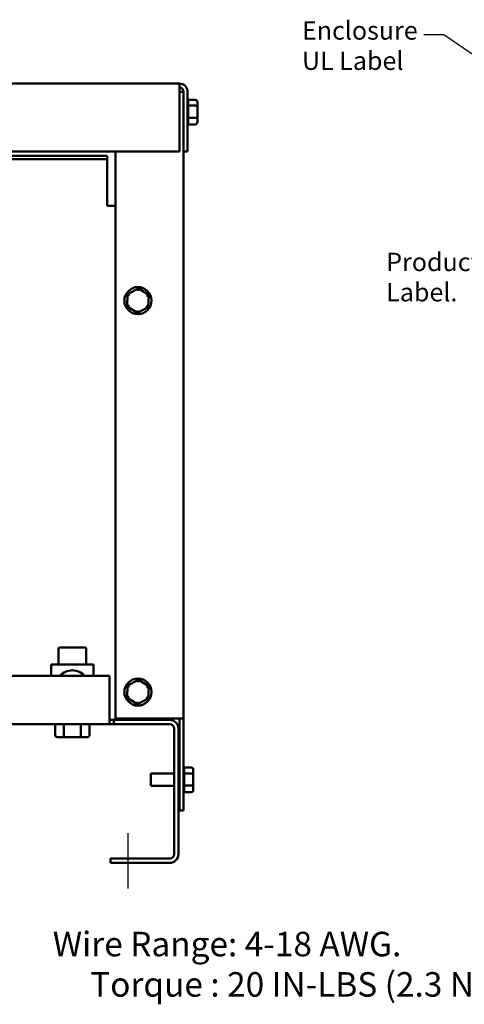
# Model space of a CAD drawing. Units: inches. Extents: x 0.05 to 2.15, y 0.02 to 1.67.
# Drawn here: x 0.85 to 1.07, y 0.58 to 1.06 of the extents above; entities that cross this region are included whole.
import ezdxf

# ---------------------------------------------------------------- set-up
doc = ezdxf.new("R2010")
doc.units = ezdxf.units.IN
doc.header["$LTSCALE"] = 0.1
doc.header["$MEASUREMENT"] = 0
for name, color, linetype, lineweight in [('Centerline (ANSI)', 7, 'Continuous', 25), ('Symbol (ANSI)', 7, 'Continuous', 25), ('Visible (ANSI)', 7, 'Continuous', 50)]:
    doc.layers.add(name, color=color, linetype=linetype, lineweight=lineweight)
doc.styles.add('Note Text (ANSI)', font='tahoma.ttf')
doc.dimstyles.new('Default (ANSI)$7', dxfattribs={"dimscale": 0.1, "dimtxt": 0.1200000047683716, "dimasz": 0.0984251946210861, "dimexe": 0.125, "dimexo": 0.0625, "dimgap": 0.031496062992126, "dimtad": 0, "dimtih": 1, "dimtoh": 1, "dimrnd": 1e-08, "dimzin": 0, "dimdsep": 46, "dimtxsty": 'Note Text (ANSI)', "dimcen": 0.09, "dimdle": 0.3937007874015748, "dimclrd": 256, "dimclre": 256, "dimclrt": 256, "dimadec": 0, "dimazin": 1, "dimtfac": 1, "dimtofl": 0, "dimtmove": 0, "dimatfit": 3, "dimfxl": 1, "dimtolj": 1, "dimtzin": 4, "dimlwd": -1, "dimlwe": -1, "dimarcsym": 0})

msp = doc.modelspace()

# ---------------------------------------------------------------- linework, layer by layer
at = {"layer": 'Centerline (ANSI)', "linetype": 'Continuous'}
msp.add_line((0.9061027592605235, 0.6351997538368127), (0.9061027592605235, 0.6623164205034792), dxfattribs=at)
at = {"layer": 'Visible (ANSI)'}
for p, q in [((0.6058694259271902, 1.029366420503479), (0.9313360925938566, 1.029366420503479)), ((0.9313360925938566, 1.029366420503479), (0.9313360925938566, 1.025433087170146)), ((0.9313360925938566, 0.9960330871701462), (0.9313360925938566, 1.025433087170146)), ((0.9313360925938566, 1.025366420503479), (0.9333027592605233, 1.025366420503479)), ((0.9333027592605233, 1.025433087170146), (0.9333027592605233, 0.9960330871701462)), ((0.9352694259271899, 0.9960330871701462), (0.9352694259271899, 1.025433087170146)), ((0.9390694259271899, 1.018539907171086), (0.9356007163920438, 1.018539907171076)), ((0.9390694259271899, 1.021347897187821), (0.935600947645158, 1.021347897187821)), ((0.9356027592605233, 1.021287731177646), (0.9356027592605233, 1.01860085618372)), ((0.9356027592605233, 1.01841007583414), (0.9356027592605233, 1.01268826182369)), ((0.9400694259271901, 1.017927658939394), (0.9400694259271901, 1.020193914547755)), ((0.9400694259271901, 1.013100164895118), (0.9400694259271901, 1.017927658939394)), ((0.9400694259271901, 1.010538926459203), (0.9400694259271901, 1.013100164895118)), ((0.9390694259271899, 1.012558430486744), (0.9356007163920438, 1.012558430486731)), ((0.9390694259271899, 1.009384943819138), (0.9356007163920438, 1.009384943819134)), ((0.9356027592605233, 1.012489548162432), (0.9356027592605233, 1.009453826143449)), ((0.6058694259271902, 0.9960330871701462), (0.9313360925938566, 0.9960330871701462)), ((0.8959360925938568, 0.9940330871701457), (0.6412694259271904, 0.994033087170146)), ((0.8959360925938568, 0.9922723912849915), (0.8959360925938568, 0.9940330871701457)), ((0.8999694259271899, 0.9960330871701462), (0.8999694259271899, 0.7183664205034801)), ((0.9333027592605233, 0.9960330871701462), (0.9352694259271899, 0.9960330871701462)), ((0.9333027592605233, 0.9960330871701462), (0.9333027592605233, 0.7183664205034801)), ((0.8959360925938568, 0.9922723912849915), (0.6412694259271904, 0.9922723912849915)), ((0.8959360925938568, 0.9712937830553002), (0.8959360925938568, 0.9922723912849915)), ((0.8959360925938568, 0.9695330871701457), (0.8959360925938568, 0.9712937830553002)), ((0.8999694259271898, 0.9695330871701457), (0.8959360925938568, 0.9695330871701457)), ((0.90589482496129, 0.9262065738377531), (0.9056838053715212, 0.9202250971534112)), ((0.911180445516959, 0.9290145638544881), (0.90589482496129, 0.9262065738377531)), ((0.906873847655676, 0.9255943256060604), (0.9058948249612901, 0.9262065738377531)), ((0.911139734342084, 0.927860581214422), (0.911180445516959, 0.9290145638544881)), ((0.916255046482859, 0.9258410771868812), (0.911180445516959, 0.9290145638544881)), ((0.9152353126135979, 0.9252993427785078), (0.9162550464828589, 0.9258410771868812)), ((0.91604402689309, 0.9198596005025391), (0.916255046482859, 0.9258410771868812)), ((0.9067035392407822, 0.9207668315617846), (0.9056838053715214, 0.9202250971534112)), ((0.9056838053715212, 0.9202250971534112), (0.9107584063374213, 0.9170516104858043)), ((0.9107584063374213, 0.9170516104858043), (0.91604402689309, 0.9198596005025391)), ((0.9107991175122963, 0.9182055931258702), (0.9107584063374213, 0.9170516104858041)), ((0.91604402689309, 0.9198596005025391), (0.9150650041987042, 0.9204718487342319)), ((0.8720409571449135, 0.7448330871701457), (0.8720409571449135, 0.7524997538368123)), ((0.884904547046308, 0.753166420503479), (0.8727076238115801, 0.753166420503479)), ((0.8855802043465102, 0.7448330871701456), (0.8855802043465102, 0.7524997538368123)), ((0.8683939140790451, 0.7448330871701457), (0.8683939140790451, 0.7392497538368131)), ((0.8892272474123785, 0.7448330871701457), (0.8683939140790451, 0.7448330871701457)), ((0.8892272474123785, 0.7392497538368128), (0.8892272474123785, 0.7448330871701457)), ((0.6401027592605243, 0.7392497538368136), (0.897102759260526, 0.7392497538368124)), ((0.897102759260526, 0.7392497538368122), (0.897102759260526, 0.7198164205034793)), ((0.90589482496129, 0.7345399071710866), (0.9056838053715209, 0.7285584304867446)), ((0.9111804455169586, 0.7373478971878215), (0.90589482496129, 0.7345399071710866)), ((0.9068738476556756, 0.7339276589393938), (0.90589482496129, 0.7345399071710866)), ((0.9111397343420836, 0.7361939145477557), (0.9111804455169586, 0.7373478971878216)), ((0.9162550464828587, 0.7341744105202146), (0.9111804455169586, 0.7373478971878215)), ((0.9152353126135977, 0.7336326761118414), (0.9162550464828585, 0.7341744105202146)), ((0.91604402689309, 0.7281929338358726), (0.9162550464828587, 0.7341744105202146)), ((0.9067035392407818, 0.729100164895118), (0.905683805371521, 0.7285584304867446)), ((0.9056838053715209, 0.7285584304867446), (0.910758406337421, 0.7253849438191377)), ((0.910758406337421, 0.7253849438191377), (0.91604402689309, 0.7281929338358726)), ((0.9160440268930898, 0.7281929338358726), (0.915065004198704, 0.7288051820675653)), ((0.9107991175122959, 0.7265389264592035), (0.910758406337421, 0.7253849438191377)), ((0.897102759260526, 0.7155830871701462), (0.897102759260526, 0.7198164205034793)), ((0.897102759260526, 0.7155830871701458), (0.640102759260524, 0.7155830871701473)), ((0.8703812700140737, 0.7103164205034793), (0.8703812700140737, 0.7155830871701458)), ((0.874602284791713, 0.7103164205034793), (0.874602284791713, 0.7155830871701458)), ((0.883031595523351, 0.7103164205034793), (0.883031595523351, 0.7155830871701458)), ((0.8872398914773498, 0.7103164205034791), (0.8872398914773498, 0.7155830871701458)), ((0.897102759260526, 0.7176997538368126), (0.8992194259271924, 0.7176997538368126)), ((0.8992194259271924, 0.7155830871701462), (0.897102759260526, 0.7155830871701462)), ((0.9265360925938592, 0.7176997538368126), (0.8992194259271924, 0.7176997538368127)), ((0.8992194259271924, 0.7176997538368127), (0.8992194259271924, 0.7155830871701462)), ((0.9265360925938592, 0.7155830871701458), (0.8992194259271924, 0.7155830871701462)), ((0.8999694259271899, 0.7183664205034801), (0.92936942592719, 0.7183664205034801)), ((0.9068027592605233, 0.717699753836813), (0.9068027592605233, 0.7183664205034792)), ((0.9151360925938568, 0.7183664205034792), (0.9151360925938568, 0.717699753836813)), ((0.926602759260523, 0.7176992288698796), (0.926602759260523, 0.7183664205034792)), ((0.9333027592605233, 0.7183664205034801), (0.92936942592719, 0.7183664205034801)), ((0.9313360925938566, 0.7183664205034801), (0.9313360925938566, 0.6733664205034801)), ((0.9333027592605233, 0.7183664205034801), (0.9333027592605233, 0.6733664205034801)), ((0.8715359701142981, 0.7093164205034793), (0.875178763689521, 0.7093164205034793)), ((0.875178763689521, 0.7093164205034793), (0.8824533743209347, 0.7093164205034793)), ((0.8824533743209347, 0.7093164205034793), (0.8860851913771254, 0.7093164205034793)), ((0.928652759260526, 0.7134664205034794), (0.928652759260526, 0.6519330871701471)), ((0.9307694259271926, 0.7134664205034791), (0.9307694259271926, 0.6519330871701471)), ((0.9172027592605232, 0.6853497538368132), (0.9172027592605232, 0.6913830871701467)), ((0.9172027592605232, 0.6913830871701467), (0.9286527592605235, 0.6913830871701467)), ((0.9307694259271903, 0.6913830871701467), (0.9313360925938566, 0.6913830871701467)), ((0.9371027592605233, 0.6915399071710869), (0.933634049725377, 0.6915399071710766)), ((0.9371027592605233, 0.6943478971878219), (0.9336342809784913, 0.6943478971878219)), ((0.9336360925938565, 0.6942877311776467), (0.9336360925938565, 0.691600856183721)), ((0.9336360925938565, 0.6914100758341409), (0.9336360925938565, 0.6856882618236911)), ((0.9381027592605233, 0.6909276589393942), (0.9381027592605233, 0.6931939145477559)), ((0.9381027592605233, 0.6861001648951182), (0.9381027592605233, 0.6909276589393942)), ((0.9172027592605232, 0.6853497538368132), (0.9286527592605235, 0.6853497538368132)), ((0.9307694259271903, 0.6853497538368132), (0.9313360925938566, 0.6853497538368132)), ((0.9371027592605233, 0.6855584304867449), (0.933634049725377, 0.6855584304867315)), ((0.9336360925938565, 0.6854895481624329), (0.9336360925938565, 0.68245382614345)), ((0.9381027592605233, 0.6835389264592039), (0.9381027592605233, 0.6861001648951182)), ((0.9371027592605233, 0.682384943819138), (0.933634049725377, 0.6823849438191348)), ((0.9313360925938566, 0.6733664205034801), (0.9333027592605233, 0.6733664205034801)), ((0.9265360925938592, 0.6498164205034805), (0.897436092593859, 0.6498164205034807)), ((0.897436092593859, 0.6476997538368141), (0.897436092593859, 0.6498164205034805)), ((0.926536092593859, 0.6476997538368139), (0.897436092593859, 0.6476997538368141))]:
    msp.add_line(p, q, dxfattribs=at)
for centre in [(0.9109694259271901, 0.9230330871701461), (0.9109694259271899, 0.7313664205034796)]:
    msp.add_circle(centre, 0.0066666666666667, dxfattribs=at)
for centre, radius, start, end in [((0.9313360925938566, 1.025433087170146), 0.0039333333333333, 0, 90), ((0.9313360925938567, 1.025433087170146), 0.0019666666666666, 0, 90), ((0.934602759260523, 1.021287731177646), 0.001, 0, 48.18968510422184), ((0.934602759260523, 1.009445109829313), 0.001, 311.8103148957835, 356.5506583350238), ((0.8727076238115801, 0.7524997538368123), 0.0006666666666667, 90, 180), ((0.8849135376798436, 0.7524997538368123), 0.0006666666666667, 0, 90), ((0.8788105807457117, 0.7340540912899955), 0.0079365138971525, 40.89334299621538, 139.1066570037832), ((0.9265360925938592, 0.7134664205034794), 0.0042333333333333, 0, 90), ((0.9265360925938592, 0.7134664205034794), 0.0021166666666666, 0, 90), ((0.9326360925938566, 0.6942877311776467), 0.001, 0, 48.18968510422184), ((0.9326360925938566, 0.6824451098293132), 0.001, 311.8103148957835, 356.5506583350238), ((0.9265360925938592, 0.6519330871701471), 0.0021166666666667, 270, 0), ((0.9265360925938592, 0.6519330871701471), 0.0042333333333333, 269.9999999999981, 0)]:
    msp.add_arc(centre, radius, start, end, dxfattribs=at)
for centre, major_axis, ratio, start_param, end_param in [((0.9390694259271899, 1.020193914547755), (0, -0.001153982640066), 0.86656416247547, 1.570796326794896, 3.141592653589793), ((0.9390694259271899, 1.017927658939394), (-0.001, 0), 0.6122482316926602, 3.141592653589793, 4.712388980384689), ((0.9390694259271899, 1.013100164895118), (-0.001, 0), 0.5417344083733107, 1.570796326794896, 3.141592653589793), ((0.9390694259271899, 1.010538926459203), (0, 0.001153982640066), 0.8665641624754695, 3.141592653589792, 4.712388980384689), ((0.8715359701142981, 0.7103164205034793), (0.0011547001002244, 0), 0.8660257324007092, 3.141592653589799, 4.712388980384694), ((0.875178763689521, 0.7103164205034793), (0, 0.001), 0.5764788978080398, 1.570796326794899, 3.141592653589802), ((0.8824533743209347, 0.7103164205034793), (0, 0.001), 0.5782212024163477, 3.141592653589801, 4.712388980384695), ((0.8860851913771254, 0.7103164205034791), (-0.0011547001002244, 0), 0.8660257324007092, 1.570796326794901, 3.1415926535898), ((0.9371027592605233, 0.6931939145477559), (0, -0.001153982640066), 0.86656416247547, 1.570796326794896, 3.141592653589793), ((0.9371027592605233, 0.6909276589393942), (-0.001, 0), 0.6122482316926602, 3.141592653589793, 4.712388980384689), ((0.9371027592605233, 0.6861001648951182), (-0.001, 0), 0.5417344083733107, 1.570796326794896, 3.141592653589793), ((0.9371027592605233, 0.6835389264592039), (0, 0.001153982640066), 0.8665641624754695, 3.141592653589792, 4.712388980384689)]:
    msp.add_ellipse(centre, major_axis=major_axis, ratio=ratio, start_param=start_param, end_param=end_param, dxfattribs=at)
for points in [[(0.9356027592605233, 1.01860085618372), (0.9356027592605233, 1.018581056967363), (0.9356021332610225, 1.018560674246462), (0.9356007163920438, 1.018539907171076)], [(0.9356007163920448, 1.018539907171076), (0.9356019661188559, 1.018495663211164), (0.9356027592605233, 1.018452251393983), (0.9356027592605233, 1.01841007583414)], [(0.9356027592605233, 1.01268826182369), (0.9356027592605233, 1.01264608626384), (0.9356021332610225, 1.012602667744159), (0.9356007163920438, 1.012558430486731)], [(0.9356007163920448, 1.012558430486739), (0.9356019661188559, 1.012534956748678), (0.9356027592605233, 1.012511924505921), (0.9356027592605233, 1.012489548162432)], [(0.9356027592605233, 1.009453826143449), (0.9356027592605233, 1.009431449799957), (0.9356021332610225, 1.009408414001176), (0.9356007163920438, 1.009384943819134)], [(0.9336360925938565, 0.691600856183721), (0.9336360925938565, 0.6915810569673636), (0.9336354665943559, 0.6915606742464627), (0.933634049725377, 0.6915399071710766)], [(0.9336340497253781, 0.6915399071710763), (0.9336352994521893, 0.6914956632111641), (0.9336360925938565, 0.6914522513939834), (0.9336360925938565, 0.6914100758341409)], [(0.9336360925938565, 0.6856882618236911), (0.9336360925938565, 0.6856460862638408), (0.9336354665943559, 0.6856026677441591), (0.933634049725377, 0.6855584304867315)], [(0.9336340497253781, 0.6855584304867393), (0.9336352994521893, 0.6855349567486787), (0.9336360925938565, 0.6855119245059216), (0.9336360925938565, 0.6854895481624329)], [(0.9336360925938565, 0.68245382614345), (0.9336360925938565, 0.6824314497999572), (0.9336354665943559, 0.6824084140011762), (0.933634049725377, 0.6823849438191348)]]:
    msp.add_open_spline(points, degree=3, dxfattribs=at)

# ---------------------------------------------------------------- texts
at = {"layer": 'Symbol (ANSI)', "attachment_point": 1, "line_spacing_factor": 0.9878841638565063, "style": 'Note Text (ANSI)'}
for s, insert, char_height, width in [('\\fTahoma|b0|i0;{\\H0.0090;Enclosure \\P}\\fTahoma|b0|i0;{\\H0.0090;UL Label}\\fTahoma|b0|i0;{\\H0.0120;\\P}', (0.9913662532226197, 1.059858322426625), 0.0089999998179008, 0.0563630438226415), ('\\fTahoma|b0|i0;{\\H0.0090;Product\\P}\\fTahoma|b0|i0;{\\H0.0090;Label.}\\fTahoma|b0|i0;{\\H0.0120;\\P}', (1.032638139392321, 0.9464922998197391), 0.0089999998179008, 0.0416012964849397), ('\\fTahoma|b0|i0;Wire Range: 4-18 AWG.\\P\\fTahoma|b0|i0;     Torque : 20 IN-LBS (2.3 Nm)\\P\\fTahoma|b0|i0;\\P', (0.8692166347805663, 0.613936819084842), 0.0120000001483076, 0.2377439296151709)]:
    msp.add_mtext(s, dxfattribs=dict(at, insert=insert, char_height=char_height, width=width))

# ---------------------------------------------------------------- leaders
at = {"layer": 'Symbol (ANSI)', "annotation_type": 0, "has_hookline": 1, "hookline_direction": 1, "text_width": 0.0051578240734023}
msp.add_leader([(1.156846151143656, 0.9874358508650425), (1.060887018318809, 1.053185154188684), (1.0510444988567, 1.053185154188684)], dimstyle='Default (ANSI)$7', override={"dimtad": 0}, dxfattribs=at)

doc.saveas('drawing.dxf')
